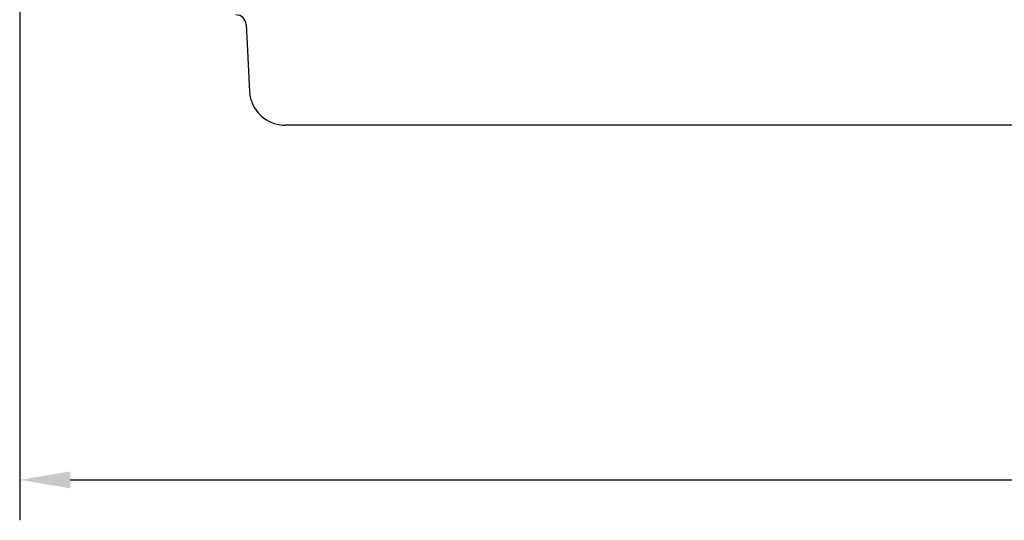
# Model space of a CAD drawing. Extents: x 754 to 3916, y 451 to 2903.
# Drawn here: x 843 to 870, y 676 to 690 of the extents above; entities that cross this region are included whole.
import ezdxf

# ---------------------------------------------------------------- set-up
doc = ezdxf.new("R2010")
doc.units = 0
doc.header["$MEASUREMENT"] = 0
doc.header["$PDMODE"] = 2
doc.layers.add('1', color=7, linetype='Continuous')
doc.styles.add('Arial Unicode MS', font='ARIALUNI.TTF')
doc.styles.get("Standard").update_dxf_attribs({"font": 'monotxt.shx'})
doc.dimstyles.new('DSTYLE1', dxfattribs={"dimtxt": 7, "dimasz": 5, "dimexe": 4, "dimexo": 2, "dimgap": 2, "dimtad": 1, "dimdec": 0, "dimzin": 3, "dimdsep": 46, "dimtxsty": 'STANDARD', "dimcen": 0.09, "dimadec": 0, "dimazin": 0, "dimtp": 1, "dimtm": 1, "dimtfac": 1, "dimtdec": 4, "dimtofl": 0, "dimtmove": 0, "dimatfit": 3, "dimfxl": 1, "dimtolj": 1, "dimtzin": 0, "dimarcsym": 0})

# ---------------------------------------------------------------- blocks, each defined once
blk = doc.blocks.new('*D22')
at = {"layer": '1', "color": 0, "linetype": 'Continuous', "lineweight": -2, "transparency": 16777216}
for p, q in [((843.064, 706.253), (843.064, 676.196)), ((953.851, 706.253), (953.851, 676.196)), ((844.47, 677.32), (952.445, 677.32))]:
    blk.add_line(p, q, dxfattribs=at)
at = {"layer": '1', "color": 0, "linetype": 'Continuous', "transparency": 16777216}
for points in [[(844.47, 677.555), (844.47, 677.086), (843.064, 677.32)], [(952.445, 677.555), (952.445, 677.086), (953.851, 677.32)]]:
    blk.add_solid(points, dxfattribs=at)
at = {"layer": 'Defpoints', "color": 0, "linetype": 'Continuous', "transparency": 16777216}
for p in [(843.064, 706.815), (953.851, 706.815), (953.851, 677.32)]:
    blk.add_point(p, dxfattribs=at)
at = {"layer": '1', "color": 0, "linetype": 'Continuous', "transparency": 16777216, "insert": (898.458, 679.319), "char_height": 2.8117, "attachment_point": 5, "style": 'Arial Unicode MS'}
blk.add_mtext('\\A1;394', dxfattribs=at)

msp = doc.modelspace()

# ---------------------------------------------------------------- linework, layer by layer
at = {"layer": '1', "color": 7, "linetype": 'Continuous'}
for p, q in [((849.359, 689.988), (849.387, 689.451)), ((849.387, 689.451), (849.457, 688.123)), ((850.927, 687.19), (850.439, 687.19)), ((925.116, 687.19), (850.927, 687.19))]:
    msp.add_line(p, q, dxfattribs=at)
for centre, radius, start, end in [((849.078, 689.974), 0.281, 3, 90), ((850.439, 688.174), 0.984, 183, 257.2158), ((850.439, 688.174), 0.984, 257.2158, 270)]:
    msp.add_arc(centre, radius, start, end, dxfattribs=at)

# ---------------------------------------------------------------- dimensions: what is measured, and where the dimension line sits
dim = msp.add_linear_dim(base=(953.851, 677.32), p1=(843.064, 706.815), p2=(953.851, 706.815), dimstyle='DSTYLE1', override={"dimscale": 0.281167, "dimtxt": 10, "dimlfac": 3.556606, "dimtxsty": 'Arial Unicode MS', "dimsah": 1}, dxfattribs=at)
dim.commit()
dim.dimension.update_dxf_attribs({"geometry": '*D22', "text_midpoint": (898.458, 679.319)})

doc.saveas('drawing.dxf')
